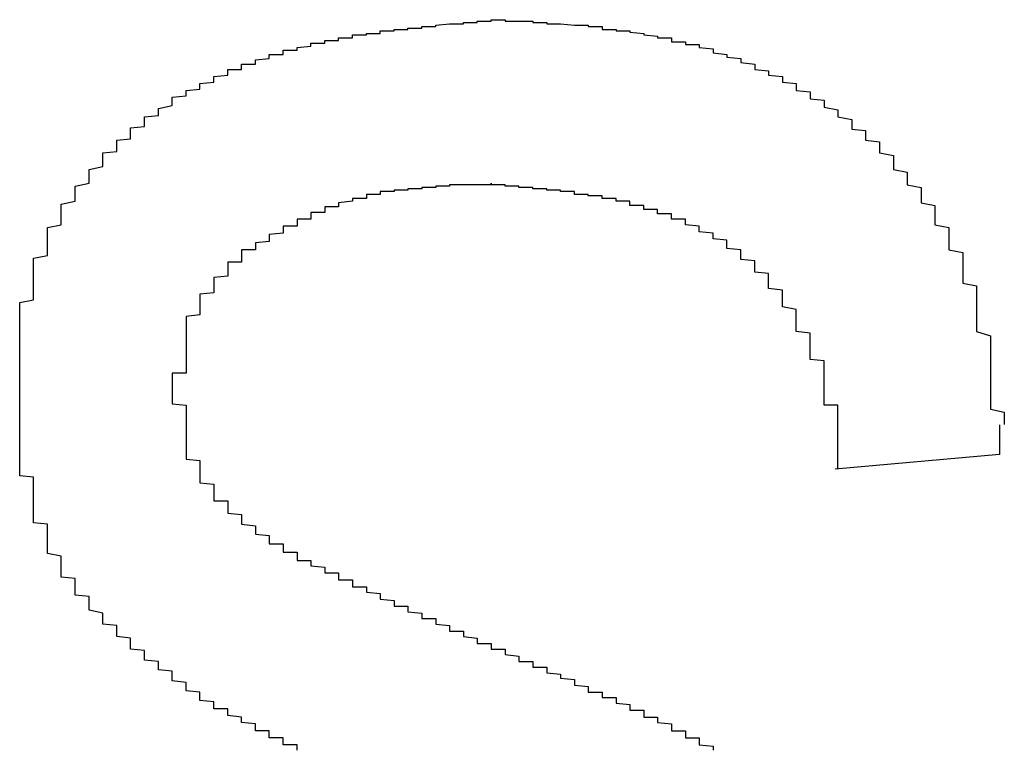
# Model space of a CAD drawing. Extents: x 1222 to 2663, y 507 to 1453.
# Drawn here: x 1896 to 1897, y 631 to 631 of the extents above; entities that cross this region are included whole.
import ezdxf

# ---------------------------------------------------------------- set-up
doc = ezdxf.new("R2010")
doc.units = 0
doc.layers.add('KÖRPER', color=7, linetype='CONTINUOUS')

msp = doc.modelspace()

# ---------------------------------------------------------------- linework, layer by layer
at = {"layer": 'KÖRPER'}
for p, q in [((1896.56659, 630.99181), (1896.56659, 630.97041)), ((1896.56659, 630.97041), (1896.44805, 630.95971))]:
    msp.add_line(p, q, dxfattribs=at)
for points in [[(1895.86, 631.012, 0), (1895.86, 631.014, 0), (1895.86, 631.017, 0), (1895.86, 631.019, 0), (1895.86, 631.021, 0), (1895.86, 631.023, 0), (1895.86, 631.026, 0), (1895.86, 631.028, 0), (1895.86, 631.03, 0), (1895.86, 631.032, 0), (1895.86, 631.034, 0), (1895.86, 631.037, 0), (1895.86, 631.039, 0), (1895.86, 631.041, 0), (1895.86, 631.043, 0), (1895.86, 631.045, 0), (1895.86, 631.048, 0), (1895.86, 631.05, 0), (1895.86, 631.052, 0), (1895.86, 631.054, 0), (1895.86, 631.056, 0), (1895.86, 631.059, 0), (1895.86, 631.061, 0), (1895.86, 631.063, 0), (1895.86, 631.065, 0), (1895.86, 631.067, 0), (1895.86, 631.069, 0), (1895.86, 631.072, 0), (1895.86, 631.074, 0), (1895.86, 631.076, 0), (1895.86, 631.078, 0), (1895.86, 631.08, 0), (1895.87, 631.082, 0), (1895.87, 631.085, 0), (1895.87, 631.087, 0), (1895.87, 631.089, 0), (1895.87, 631.091, 0), (1895.87, 631.093, 0), (1895.87, 631.095, 0), (1895.87, 631.097, 0), (1895.87, 631.099, 0), (1895.87, 631.101, 0), (1895.87, 631.104, 0), (1895.87, 631.106, 0), (1895.87, 631.108, 0), (1895.87, 631.11, 0), (1895.87, 631.112, 0), (1895.88, 631.114, 0), (1895.88, 631.116, 0), (1895.88, 631.118, 0), (1895.88, 631.12, 0), (1895.88, 631.122, 0), (1895.88, 631.124, 0), (1895.88, 631.126, 0), (1895.88, 631.128, 0), (1895.88, 631.13, 0), (1895.88, 631.132, 0), (1895.88, 631.134, 0), (1895.89, 631.136, 0), (1895.89, 631.138, 0), (1895.89, 631.14, 0), (1895.89, 631.142, 0), (1895.89, 631.143, 0), (1895.89, 631.145, 0), (1895.89, 631.147, 0), (1895.89, 631.149, 0), (1895.89, 631.151, 0), (1895.9, 631.153, 0), (1895.9, 631.155, 0), (1895.9, 631.157, 0), (1895.9, 631.158, 0), (1895.9, 631.16, 0), (1895.9, 631.162, 0), (1895.9, 631.164, 0), (1895.91, 631.166, 0), (1895.91, 631.167, 0), (1895.91, 631.169, 0), (1895.91, 631.171, 0), (1895.91, 631.173, 0), (1895.91, 631.174, 0), (1895.91, 631.176, 0), (1895.92, 631.178, 0), (1895.92, 631.179, 0), (1895.92, 631.181, 0), (1895.92, 631.183, 0), (1895.92, 631.184, 0), (1895.92, 631.186, 0), (1895.92, 631.188, 0), (1895.93, 631.189, 0), (1895.93, 631.191, 0), (1895.93, 631.192, 0), (1895.93, 631.194, 0), (1895.93, 631.195, 0), (1895.93, 631.197, 0), (1895.94, 631.198, 0), (1895.94, 631.2, 0), (1895.94, 631.201, 0), (1895.94, 631.203, 0), (1895.94, 631.204, 0), (1895.94, 631.206, 0), (1895.95, 631.207, 0), (1895.95, 631.208, 0), (1895.95, 631.21, 0), (1895.95, 631.211, 0), (1895.95, 631.213, 0), (1895.95, 631.214, 0), (1895.96, 631.215, 0), (1895.96, 631.217, 0), (1895.96, 631.218, 0), (1895.96, 631.219, 0), (1895.96, 631.22, 0), (1895.97, 631.222, 0), (1895.97, 631.223, 0), (1895.97, 631.224, 0), (1895.97, 631.225, 0), (1895.97, 631.226, 0), (1895.97, 631.228, 0), (1895.98, 631.229, 0), (1895.98, 631.23, 0), (1895.98, 631.231, 0), (1895.98, 631.232, 0), (1895.98, 631.233, 0), (1895.99, 631.234, 0), (1895.99, 631.235, 0), (1895.99, 631.236, 0), (1895.99, 631.237, 0), (1895.99, 631.238, 0), (1896, 631.239, 0), (1896, 631.24, 0), (1896, 631.241, 0), (1896, 631.242, 0), (1896, 631.243, 0), (1896.01, 631.244, 0), (1896.01, 631.245, 0), (1896.01, 631.246, 0), (1896.01, 631.247, 0), (1896.01, 631.248, 0), (1896.02, 631.248, 0), (1896.02, 631.249, 0), (1896.02, 631.25, 0), (1896.02, 631.251, 0), (1896.02, 631.252, 0), (1896.03, 631.252, 0), (1896.03, 631.253, 0), (1896.03, 631.254, 0), (1896.03, 631.255, 0), (1896.03, 631.255, 0), (1896.04, 631.256, 0), (1896.04, 631.257, 0), (1896.04, 631.257, 0), (1896.04, 631.258, 0), (1896.04, 631.259, 0), (1896.05, 631.259, 0), (1896.05, 631.26, 0), (1896.05, 631.261, 0), (1896.05, 631.261, 0), (1896.05, 631.262, 0), (1896.06, 631.262, 0), (1896.06, 631.263, 0), (1896.06, 631.263, 0), (1896.06, 631.264, 0), (1896.07, 631.265, 0), (1896.07, 631.265, 0), (1896.07, 631.266, 0), (1896.07, 631.266, 0), (1896.07, 631.267, 0), (1896.08, 631.267, 0), (1896.08, 631.268, 0), (1896.08, 631.268, 0), (1896.08, 631.268, 0), (1896.08, 631.269, 0), (1896.09, 631.269, 0), (1896.09, 631.27, 0), (1896.09, 631.27, 0), (1896.09, 631.271, 0), (1896.1, 631.271, 0), (1896.1, 631.271, 0), (1896.1, 631.272, 0), (1896.1, 631.272, 0), (1896.1, 631.273, 0), (1896.11, 631.273, 0), (1896.11, 631.273, 0), (1896.11, 631.274, 0), (1896.11, 631.274, 0), (1896.12, 631.274, 0), (1896.12, 631.275, 0), (1896.12, 631.275, 0), (1896.12, 631.275, 0), (1896.12, 631.276, 0), (1896.13, 631.276, 0), (1896.13, 631.276, 0), (1896.13, 631.276, 0), (1896.13, 631.277, 0), (1896.14, 631.277, 0), (1896.14, 631.277, 0), (1896.14, 631.278, 0), (1896.14, 631.278, 0), (1896.14, 631.278, 0), (1896.15, 631.278, 0), (1896.15, 631.279, 0), (1896.15, 631.279, 0), (1896.15, 631.279, 0), (1896.16, 631.279, 0), (1896.16, 631.28, 0), (1896.16, 631.28, 0), (1896.16, 631.28, 0), (1896.16, 631.28, 0), (1896.17, 631.281, 0), (1896.17, 631.281, 0), (1896.17, 631.281, 0), (1896.17, 631.281, 0), (1896.18, 631.281, 0), (1896.18, 631.282, 0), (1896.18, 631.282, 0), (1896.18, 631.282, 0), (1896.19, 631.282, 0), (1896.19, 631.283, 0), (1896.19, 631.283, 0), (1896.19, 631.283, 0), (1896.19, 631.283, 0), (1896.2, 631.283, 0), (1896.2, 631.284, 0), (1896.2, 631.284, 0), (1896.2, 631.284, 0)], [(1896.2, 631.284, 0), (1896.21, 631.284, 0), (1896.21, 631.284, 0), (1896.21, 631.284, 0), (1896.21, 631.283, 0), (1896.21, 631.283, 0), (1896.22, 631.283, 0), (1896.22, 631.283, 0), (1896.22, 631.283, 0), (1896.22, 631.283, 0), (1896.23, 631.283, 0), (1896.23, 631.282, 0), (1896.23, 631.282, 0), (1896.23, 631.282, 0), (1896.24, 631.282, 0), (1896.24, 631.282, 0), (1896.24, 631.282, 0), (1896.24, 631.281, 0), (1896.25, 631.281, 0), (1896.25, 631.281, 0), (1896.25, 631.281, 0), (1896.25, 631.281, 0), (1896.25, 631.281, 0), (1896.26, 631.28, 0), (1896.26, 631.28, 0), (1896.26, 631.28, 0), (1896.26, 631.28, 0), (1896.27, 631.28, 0), (1896.27, 631.279, 0), (1896.27, 631.279, 0), (1896.27, 631.279, 0), (1896.28, 631.279, 0), (1896.28, 631.278, 0), (1896.28, 631.278, 0), (1896.28, 631.278, 0), (1896.28, 631.277, 0), (1896.29, 631.277, 0), (1896.29, 631.277, 0), (1896.29, 631.277, 0), (1896.29, 631.276, 0), (1896.3, 631.276, 0), (1896.3, 631.276, 0), (1896.3, 631.275, 0), (1896.3, 631.275, 0), (1896.31, 631.274, 0), (1896.31, 631.274, 0), (1896.31, 631.274, 0), (1896.31, 631.273, 0), (1896.31, 631.273, 0), (1896.32, 631.272, 0), (1896.32, 631.272, 0), (1896.32, 631.272, 0), (1896.32, 631.271, 0), (1896.33, 631.271, 0), (1896.33, 631.27, 0), (1896.33, 631.27, 0), (1896.33, 631.269, 0), (1896.33, 631.268, 0), (1896.34, 631.268, 0), (1896.34, 631.267, 0), (1896.34, 631.267, 0), (1896.34, 631.266, 0), (1896.35, 631.266, 0), (1896.35, 631.265, 0), (1896.35, 631.264, 0), (1896.35, 631.264, 0), (1896.36, 631.263, 0), (1896.36, 631.262, 0), (1896.36, 631.262, 0), (1896.36, 631.261, 0), (1896.36, 631.26, 0), (1896.37, 631.259, 0), (1896.37, 631.259, 0), (1896.37, 631.258, 0), (1896.37, 631.257, 0), (1896.38, 631.256, 0), (1896.38, 631.255, 0), (1896.38, 631.255, 0), (1896.38, 631.254, 0), (1896.38, 631.253, 0), (1896.39, 631.252, 0), (1896.39, 631.251, 0), (1896.39, 631.25, 0), (1896.39, 631.249, 0), (1896.39, 631.248, 0), (1896.4, 631.247, 0), (1896.4, 631.246, 0), (1896.4, 631.245, 0), (1896.4, 631.244, 0), (1896.41, 631.243, 0), (1896.41, 631.242, 0), (1896.41, 631.241, 0), (1896.41, 631.24, 0), (1896.41, 631.239, 0), (1896.42, 631.238, 0), (1896.42, 631.237, 0), (1896.42, 631.236, 0), (1896.42, 631.234, 0), (1896.42, 631.233, 0), (1896.43, 631.232, 0), (1896.43, 631.231, 0), (1896.43, 631.23, 0), (1896.43, 631.228, 0), (1896.43, 631.227, 0), (1896.44, 631.226, 0), (1896.44, 631.225, 0), (1896.44, 631.223, 0), (1896.44, 631.222, 0), (1896.44, 631.221, 0), (1896.45, 631.219, 0), (1896.45, 631.218, 0), (1896.45, 631.217, 0), (1896.45, 631.215, 0), (1896.45, 631.214, 0), (1896.46, 631.212, 0), (1896.46, 631.211, 0), (1896.46, 631.21, 0), (1896.46, 631.208, 0), (1896.46, 631.207, 0), (1896.46, 631.205, 0), (1896.47, 631.204, 0), (1896.47, 631.202, 0), (1896.47, 631.201, 0), (1896.47, 631.199, 0), (1896.47, 631.197, 0), (1896.48, 631.196, 0), (1896.48, 631.194, 0), (1896.48, 631.193, 0), (1896.48, 631.191, 0), (1896.48, 631.189, 0), (1896.48, 631.188, 0), (1896.49, 631.186, 0), (1896.49, 631.184, 0), (1896.49, 631.183, 0), (1896.49, 631.181, 0), (1896.49, 631.179, 0), (1896.49, 631.178, 0), (1896.49, 631.176, 0), (1896.5, 631.174, 0), (1896.5, 631.172, 0), (1896.5, 631.17, 0), (1896.5, 631.169, 0), (1896.5, 631.167, 0), (1896.5, 631.165, 0), (1896.51, 631.163, 0), (1896.51, 631.161, 0), (1896.51, 631.159, 0), (1896.51, 631.158, 0), (1896.51, 631.156, 0), (1896.51, 631.154, 0), (1896.51, 631.152, 0), (1896.52, 631.15, 0), (1896.52, 631.148, 0), (1896.52, 631.146, 0), (1896.52, 631.144, 0), (1896.52, 631.142, 0), (1896.52, 631.14, 0), (1896.52, 631.138, 0), (1896.52, 631.136, 0), (1896.53, 631.134, 0), (1896.53, 631.132, 0), (1896.53, 631.13, 0), (1896.53, 631.128, 0), (1896.53, 631.126, 0), (1896.53, 631.124, 0), (1896.53, 631.122, 0), (1896.53, 631.12, 0), (1896.53, 631.118, 0), (1896.54, 631.116, 0), (1896.54, 631.113, 0), (1896.54, 631.111, 0), (1896.54, 631.109, 0), (1896.54, 631.107, 0), (1896.54, 631.105, 0), (1896.54, 631.103, 0), (1896.54, 631.101, 0), (1896.54, 631.099, 0), (1896.54, 631.096, 0), (1896.54, 631.094, 0), (1896.55, 631.092, 0), (1896.55, 631.09, 0), (1896.55, 631.088, 0), (1896.55, 631.085, 0), (1896.55, 631.083, 0), (1896.55, 631.081, 0), (1896.55, 631.079, 0), (1896.55, 631.077, 0), (1896.55, 631.074, 0), (1896.55, 631.072, 0), (1896.55, 631.07, 0), (1896.55, 631.068, 0), (1896.55, 631.065, 0), (1896.55, 631.063, 0), (1896.55, 631.061, 0), (1896.55, 631.059, 0), (1896.56, 631.056, 0), (1896.56, 631.054, 0), (1896.56, 631.052, 0), (1896.56, 631.05, 0), (1896.56, 631.047, 0), (1896.56, 631.045, 0), (1896.56, 631.043, 0), (1896.56, 631.04, 0), (1896.56, 631.038, 0), (1896.56, 631.036, 0), (1896.56, 631.034, 0), (1896.56, 631.031, 0), (1896.56, 631.029, 0), (1896.56, 631.027, 0), (1896.56, 631.024, 0), (1896.56, 631.022, 0), (1896.56, 631.02, 0), (1896.56, 631.017, 0), (1896.56, 631.015, 0), (1896.56, 631.013, 0), (1896.56, 631.01, 0), (1896.56, 631.008, 0), (1896.56, 631.006, 0), (1896.56, 631.003, 0), (1896.57, 631.001, 0), (1896.57, 630.999, 0), (1896.57, 630.996, 0), (1896.57, 630.994, 0), (1896.57, 630.992, 0)], [(1896.2, 631.166, 0), (1896.2, 631.165, 0), (1896.2, 631.165, 0), (1896.19, 631.165, 0), (1896.19, 631.165, 0), (1896.19, 631.165, 0), (1896.19, 631.165, 0), (1896.19, 631.165, 0), (1896.19, 631.165, 0), (1896.19, 631.165, 0), (1896.19, 631.165, 0), (1896.19, 631.165, 0), (1896.18, 631.165, 0), (1896.18, 631.165, 0), (1896.18, 631.165, 0), (1896.18, 631.165, 0), (1896.18, 631.165, 0), (1896.18, 631.165, 0), (1896.18, 631.165, 0), (1896.18, 631.165, 0), (1896.17, 631.165, 0), (1896.17, 631.164, 0), (1896.17, 631.164, 0), (1896.17, 631.164, 0), (1896.17, 631.164, 0), (1896.17, 631.164, 0), (1896.17, 631.164, 0), (1896.17, 631.164, 0), (1896.17, 631.164, 0), (1896.16, 631.164, 0), (1896.16, 631.164, 0), (1896.16, 631.164, 0), (1896.16, 631.164, 0), (1896.16, 631.164, 0), (1896.16, 631.164, 0), (1896.16, 631.163, 0), (1896.16, 631.163, 0), (1896.15, 631.163, 0), (1896.15, 631.163, 0), (1896.15, 631.163, 0), (1896.15, 631.163, 0), (1896.15, 631.163, 0), (1896.15, 631.163, 0), (1896.15, 631.163, 0), (1896.15, 631.163, 0), (1896.15, 631.162, 0), (1896.14, 631.162, 0), (1896.14, 631.162, 0), (1896.14, 631.162, 0), (1896.14, 631.162, 0), (1896.14, 631.162, 0), (1896.14, 631.162, 0), (1896.14, 631.161, 0), (1896.14, 631.161, 0), (1896.13, 631.161, 0), (1896.13, 631.161, 0), (1896.13, 631.161, 0), (1896.13, 631.161, 0), (1896.13, 631.16, 0), (1896.13, 631.16, 0), (1896.13, 631.16, 0), (1896.13, 631.16, 0), (1896.13, 631.16, 0), (1896.12, 631.16, 0), (1896.12, 631.159, 0), (1896.12, 631.159, 0), (1896.12, 631.159, 0), (1896.12, 631.159, 0), (1896.12, 631.159, 0), (1896.12, 631.158, 0), (1896.12, 631.158, 0), (1896.12, 631.158, 0), (1896.11, 631.158, 0), (1896.11, 631.157, 0), (1896.11, 631.157, 0), (1896.11, 631.157, 0), (1896.11, 631.157, 0), (1896.11, 631.156, 0), (1896.11, 631.156, 0), (1896.11, 631.156, 0), (1896.11, 631.155, 0), (1896.1, 631.155, 0), (1896.1, 631.155, 0), (1896.1, 631.155, 0), (1896.1, 631.154, 0), (1896.1, 631.154, 0), (1896.1, 631.154, 0), (1896.1, 631.153, 0), (1896.1, 631.153, 0), (1896.1, 631.153, 0), (1896.09, 631.152, 0), (1896.09, 631.152, 0), (1896.09, 631.151, 0), (1896.09, 631.151, 0), (1896.09, 631.151, 0), (1896.09, 631.15, 0), (1896.09, 631.15, 0), (1896.09, 631.149, 0), (1896.09, 631.149, 0), (1896.08, 631.149, 0), (1896.08, 631.148, 0), (1896.08, 631.148, 0), (1896.08, 631.147, 0), (1896.08, 631.147, 0), (1896.08, 631.146, 0), (1896.08, 631.146, 0), (1896.08, 631.146, 0), (1896.08, 631.145, 0), (1896.07, 631.145, 0), (1896.07, 631.144, 0), (1896.07, 631.144, 0), (1896.07, 631.143, 0), (1896.07, 631.143, 0), (1896.07, 631.142, 0), (1896.07, 631.142, 0), (1896.07, 631.141, 0), (1896.07, 631.141, 0), (1896.07, 631.14, 0), (1896.06, 631.14, 0), (1896.06, 631.139, 0), (1896.06, 631.139, 0), (1896.06, 631.138, 0), (1896.06, 631.138, 0), (1896.06, 631.137, 0), (1896.06, 631.137, 0), (1896.06, 631.136, 0), (1896.06, 631.135, 0), (1896.05, 631.135, 0), (1896.05, 631.134, 0), (1896.05, 631.134, 0), (1896.05, 631.133, 0), (1896.05, 631.133, 0), (1896.05, 631.132, 0), (1896.05, 631.132, 0), (1896.05, 631.131, 0), (1896.05, 631.13, 0), (1896.05, 631.13, 0), (1896.04, 631.129, 0), (1896.04, 631.129, 0), (1896.04, 631.128, 0), (1896.04, 631.128, 0), (1896.04, 631.127, 0), (1896.04, 631.126, 0), (1896.04, 631.126, 0), (1896.04, 631.125, 0), (1896.04, 631.125, 0), (1896.04, 631.124, 0), (1896.03, 631.123, 0), (1896.03, 631.123, 0), (1896.03, 631.122, 0), (1896.03, 631.122, 0), (1896.03, 631.121, 0), (1896.03, 631.121, 0), (1896.03, 631.12, 0), (1896.03, 631.119, 0), (1896.03, 631.119, 0), (1896.03, 631.118, 0), (1896.02, 631.118, 0), (1896.02, 631.117, 0), (1896.02, 631.116, 0)], [(1896.44, 631.028, 0), (1896.44, 631.029, 0), (1896.44, 631.031, 0), (1896.44, 631.032, 0), (1896.44, 631.034, 0), (1896.44, 631.035, 0), (1896.44, 631.036, 0), (1896.44, 631.038, 0), (1896.43, 631.039, 0), (1896.43, 631.041, 0), (1896.43, 631.042, 0), (1896.43, 631.044, 0), (1896.43, 631.045, 0), (1896.43, 631.046, 0), (1896.43, 631.048, 0), (1896.43, 631.049, 0), (1896.43, 631.051, 0), (1896.43, 631.052, 0), (1896.43, 631.053, 0), (1896.43, 631.055, 0), (1896.43, 631.056, 0), (1896.43, 631.058, 0), (1896.42, 631.059, 0), (1896.42, 631.06, 0), (1896.42, 631.062, 0), (1896.42, 631.063, 0), (1896.42, 631.065, 0), (1896.42, 631.066, 0), (1896.42, 631.067, 0), (1896.42, 631.069, 0), (1896.42, 631.07, 0), (1896.42, 631.071, 0), (1896.42, 631.073, 0), (1896.42, 631.074, 0), (1896.42, 631.075, 0), (1896.41, 631.077, 0), (1896.41, 631.078, 0), (1896.41, 631.079, 0), (1896.41, 631.08, 0), (1896.41, 631.082, 0), (1896.41, 631.083, 0), (1896.41, 631.084, 0), (1896.41, 631.085, 0), (1896.41, 631.087, 0), (1896.41, 631.088, 0), (1896.41, 631.089, 0), (1896.4, 631.09, 0), (1896.4, 631.092, 0), (1896.4, 631.093, 0), (1896.4, 631.094, 0), (1896.4, 631.095, 0), (1896.4, 631.096, 0), (1896.4, 631.097, 0), (1896.4, 631.099, 0), (1896.4, 631.1, 0), (1896.4, 631.101, 0), (1896.39, 631.102, 0), (1896.39, 631.103, 0), (1896.39, 631.104, 0), (1896.39, 631.105, 0), (1896.39, 631.106, 0), (1896.39, 631.107, 0), (1896.39, 631.108, 0), (1896.39, 631.109, 0), (1896.39, 631.11, 0), (1896.38, 631.111, 0), (1896.38, 631.112, 0), (1896.38, 631.113, 0), (1896.38, 631.114, 0), (1896.38, 631.115, 0), (1896.38, 631.116, 0), (1896.38, 631.117, 0), (1896.38, 631.118, 0), (1896.37, 631.119, 0), (1896.37, 631.12, 0), (1896.37, 631.121, 0), (1896.37, 631.121, 0), (1896.37, 631.122, 0), (1896.37, 631.123, 0), (1896.37, 631.124, 0), (1896.37, 631.125, 0), (1896.36, 631.126, 0), (1896.36, 631.126, 0), (1896.36, 631.127, 0), (1896.36, 631.128, 0), (1896.36, 631.129, 0), (1896.36, 631.13, 0), (1896.36, 631.13, 0), (1896.35, 631.131, 0), (1896.35, 631.132, 0), (1896.35, 631.132, 0), (1896.35, 631.133, 0), (1896.35, 631.134, 0), (1896.35, 631.135, 0), (1896.35, 631.135, 0), (1896.34, 631.136, 0), (1896.34, 631.137, 0), (1896.34, 631.137, 0), (1896.34, 631.138, 0), (1896.34, 631.138, 0), (1896.34, 631.139, 0), (1896.34, 631.14, 0), (1896.33, 631.14, 0), (1896.33, 631.141, 0), (1896.33, 631.141, 0), (1896.33, 631.142, 0), (1896.33, 631.143, 0), (1896.33, 631.143, 0), (1896.33, 631.144, 0), (1896.32, 631.144, 0), (1896.32, 631.145, 0), (1896.32, 631.145, 0), (1896.32, 631.146, 0), (1896.32, 631.146, 0), (1896.32, 631.147, 0), (1896.31, 631.147, 0), (1896.31, 631.148, 0), (1896.31, 631.148, 0), (1896.31, 631.149, 0), (1896.31, 631.149, 0), (1896.31, 631.149, 0), (1896.31, 631.15, 0), (1896.3, 631.15, 0), (1896.3, 631.151, 0), (1896.3, 631.151, 0), (1896.3, 631.151, 0), (1896.3, 631.152, 0), (1896.3, 631.152, 0), (1896.3, 631.153, 0), (1896.29, 631.153, 0), (1896.29, 631.153, 0), (1896.29, 631.154, 0), (1896.29, 631.154, 0), (1896.29, 631.154, 0), (1896.29, 631.155, 0), (1896.28, 631.155, 0), (1896.28, 631.155, 0), (1896.28, 631.156, 0), (1896.28, 631.156, 0), (1896.28, 631.156, 0), (1896.28, 631.156, 0), (1896.28, 631.157, 0), (1896.27, 631.157, 0), (1896.27, 631.157, 0), (1896.27, 631.157, 0), (1896.27, 631.158, 0), (1896.27, 631.158, 0), (1896.27, 631.158, 0), (1896.26, 631.158, 0), (1896.26, 631.159, 0), (1896.26, 631.159, 0), (1896.26, 631.159, 0), (1896.26, 631.159, 0), (1896.26, 631.16, 0), (1896.26, 631.16, 0), (1896.25, 631.16, 0), (1896.25, 631.16, 0), (1896.25, 631.16, 0), (1896.25, 631.161, 0), (1896.25, 631.161, 0), (1896.25, 631.161, 0), (1896.24, 631.161, 0), (1896.24, 631.161, 0), (1896.24, 631.161, 0), (1896.24, 631.162, 0), (1896.24, 631.162, 0), (1896.24, 631.162, 0), (1896.24, 631.162, 0), (1896.23, 631.162, 0), (1896.23, 631.162, 0), (1896.23, 631.163, 0), (1896.23, 631.163, 0), (1896.23, 631.163, 0), (1896.23, 631.163, 0), (1896.22, 631.163, 0), (1896.22, 631.163, 0), (1896.22, 631.164, 0), (1896.22, 631.164, 0), (1896.22, 631.164, 0), (1896.22, 631.164, 0), (1896.22, 631.164, 0), (1896.21, 631.164, 0), (1896.21, 631.164, 0), (1896.21, 631.164, 0), (1896.21, 631.165, 0), (1896.21, 631.165, 0), (1896.21, 631.165, 0), (1896.2, 631.165, 0), (1896.2, 631.165, 0), (1896.2, 631.165, 0), (1896.2, 631.165, 0), (1896.2, 631.166, 0)], [(1896.02, 631.116, 0), (1896.02, 631.116, 0), (1896.02, 631.115, 0), (1896.02, 631.115, 0), (1896.02, 631.114, 0), (1896.02, 631.114, 0), (1896.02, 631.113, 0), (1896.02, 631.113, 0), (1896.02, 631.112, 0), (1896.02, 631.112, 0), (1896.02, 631.111, 0), (1896.02, 631.111, 0), (1896.02, 631.11, 0), (1896.02, 631.109, 0), (1896.01, 631.109, 0), (1896.01, 631.108, 0), (1896.01, 631.108, 0), (1896.01, 631.107, 0), (1896.01, 631.107, 0), (1896.01, 631.106, 0), (1896.01, 631.106, 0), (1896.01, 631.105, 0), (1896.01, 631.105, 0), (1896.01, 631.104, 0), (1896.01, 631.104, 0), (1896.01, 631.103, 0), (1896.01, 631.103, 0), (1896.01, 631.102, 0), (1896.01, 631.101, 0), (1896.01, 631.101, 0), (1896.01, 631.1, 0), (1896.01, 631.1, 0), (1896.01, 631.099, 0), (1896.01, 631.099, 0), (1896, 631.098, 0), (1896, 631.098, 0), (1896, 631.097, 0), (1896, 631.097, 0), (1896, 631.096, 0), (1896, 631.096, 0), (1896, 631.095, 0), (1896, 631.094, 0), (1896, 631.094, 0), (1896, 631.093, 0), (1896, 631.093, 0), (1896, 631.092, 0), (1896, 631.092, 0), (1896, 631.091, 0), (1896, 631.091, 0), (1896, 631.09, 0), (1896, 631.089, 0), (1896, 631.089, 0), (1896, 631.088, 0), (1896, 631.088, 0), (1896, 631.087, 0), (1896, 631.087, 0), (1895.99, 631.086, 0), (1895.99, 631.085, 0), (1895.99, 631.085, 0), (1895.99, 631.084, 0), (1895.99, 631.084, 0), (1895.99, 631.083, 0), (1895.99, 631.083, 0), (1895.99, 631.082, 0), (1895.99, 631.081, 0), (1895.99, 631.081, 0), (1895.99, 631.08, 0), (1895.99, 631.08, 0), (1895.99, 631.079, 0), (1895.99, 631.078, 0), (1895.99, 631.078, 0), (1895.99, 631.077, 0), (1895.99, 631.077, 0), (1895.99, 631.076, 0), (1895.99, 631.075, 0), (1895.99, 631.075, 0), (1895.99, 631.074, 0), (1895.99, 631.074, 0), (1895.99, 631.073, 0), (1895.99, 631.072, 0), (1895.99, 631.072, 0), (1895.99, 631.071, 0), (1895.99, 631.071, 0), (1895.98, 631.07, 0), (1895.98, 631.069, 0), (1895.98, 631.069, 0), (1895.98, 631.068, 0), (1895.98, 631.067, 0), (1895.98, 631.067, 0), (1895.98, 631.066, 0), (1895.98, 631.065, 0), (1895.98, 631.065, 0), (1895.98, 631.064, 0), (1895.98, 631.064, 0), (1895.98, 631.063, 0), (1895.98, 631.062, 0), (1895.98, 631.062, 0), (1895.98, 631.061, 0), (1895.98, 631.06, 0), (1895.98, 631.06, 0), (1895.98, 631.059, 0), (1895.98, 631.058, 0), (1895.98, 631.058, 0), (1895.98, 631.057, 0), (1895.98, 631.056, 0), (1895.98, 631.056, 0), (1895.98, 631.055, 0), (1895.98, 631.054, 0), (1895.98, 631.053, 0), (1895.98, 631.053, 0), (1895.98, 631.052, 0), (1895.98, 631.051, 0), (1895.98, 631.051, 0), (1895.98, 631.05, 0), (1895.98, 631.049, 0), (1895.98, 631.049, 0), (1895.98, 631.048, 0), (1895.98, 631.047, 0), (1895.98, 631.047, 0), (1895.98, 631.046, 0), (1895.98, 631.045, 0), (1895.98, 631.044, 0), (1895.98, 631.044, 0), (1895.98, 631.043, 0), (1895.98, 631.042, 0), (1895.98, 631.042, 0), (1895.98, 631.041, 0), (1895.98, 631.04, 0), (1895.98, 631.039, 0), (1895.98, 631.039, 0), (1895.98, 631.038, 0), (1895.98, 631.037, 0), (1895.98, 631.037, 0), (1895.98, 631.036, 0), (1895.98, 631.035, 0), (1895.98, 631.034, 0), (1895.98, 631.034, 0), (1895.98, 631.033, 0), (1895.98, 631.032, 0), (1895.98, 631.032, 0), (1895.98, 631.031, 0), (1895.98, 631.03, 0), (1895.98, 631.029, 0), (1895.97, 631.029, 0), (1895.97, 631.028, 0), (1895.97, 631.027, 0), (1895.97, 631.026, 0), (1895.97, 631.026, 0), (1895.97, 631.025, 0), (1895.97, 631.024, 0), (1895.97, 631.024, 0), (1895.97, 631.023, 0), (1895.97, 631.022, 0), (1895.97, 631.021, 0), (1895.97, 631.021, 0), (1895.97, 631.02, 0), (1895.97, 631.019, 0), (1895.97, 631.018, 0), (1895.97, 631.018, 0), (1895.97, 631.017, 0)], [(1896.45, 630.96, 0), (1896.45, 630.96, 0), (1896.45, 630.961, 0), (1896.45, 630.961, 0), (1896.45, 630.961, 0), (1896.45, 630.962, 0), (1896.45, 630.962, 0), (1896.45, 630.963, 0), (1896.45, 630.963, 0), (1896.45, 630.964, 0), (1896.45, 630.964, 0), (1896.45, 630.964, 0), (1896.45, 630.965, 0), (1896.45, 630.965, 0), (1896.45, 630.966, 0), (1896.45, 630.966, 0), (1896.45, 630.967, 0), (1896.45, 630.967, 0), (1896.45, 630.968, 0), (1896.45, 630.968, 0), (1896.45, 630.968, 0), (1896.45, 630.969, 0), (1896.45, 630.969, 0), (1896.45, 630.97, 0), (1896.45, 630.97, 0), (1896.45, 630.971, 0), (1896.45, 630.971, 0), (1896.45, 630.971, 0), (1896.45, 630.972, 0), (1896.45, 630.972, 0), (1896.45, 630.973, 0), (1896.45, 630.973, 0), (1896.45, 630.974, 0), (1896.45, 630.974, 0), (1896.45, 630.974, 0), (1896.45, 630.975, 0), (1896.45, 630.975, 0), (1896.45, 630.976, 0), (1896.45, 630.976, 0), (1896.45, 630.977, 0), (1896.45, 630.977, 0), (1896.45, 630.977, 0), (1896.45, 630.978, 0), (1896.45, 630.978, 0), (1896.45, 630.979, 0), (1896.45, 630.979, 0), (1896.45, 630.98, 0), (1896.45, 630.98, 0), (1896.45, 630.981, 0), (1896.45, 630.981, 0), (1896.45, 630.981, 0), (1896.45, 630.982, 0), (1896.45, 630.982, 0), (1896.45, 630.983, 0), (1896.45, 630.983, 0), (1896.45, 630.984, 0), (1896.45, 630.984, 0), (1896.45, 630.984, 0), (1896.45, 630.985, 0), (1896.45, 630.985, 0), (1896.45, 630.986, 0), (1896.45, 630.986, 0), (1896.45, 630.987, 0), (1896.45, 630.987, 0), (1896.45, 630.987, 0), (1896.45, 630.988, 0), (1896.45, 630.988, 0), (1896.45, 630.989, 0), (1896.45, 630.989, 0), (1896.45, 630.99, 0), (1896.45, 630.99, 0), (1896.45, 630.99, 0), (1896.45, 630.991, 0), (1896.45, 630.991, 0), (1896.45, 630.992, 0), (1896.45, 630.992, 0), (1896.45, 630.993, 0), (1896.45, 630.993, 0), (1896.45, 630.993, 0), (1896.45, 630.994, 0), (1896.45, 630.994, 0), (1896.45, 630.995, 0), (1896.45, 630.995, 0), (1896.45, 630.996, 0), (1896.45, 630.996, 0), (1896.45, 630.996, 0), (1896.45, 630.997, 0), (1896.45, 630.997, 0), (1896.45, 630.998, 0), (1896.45, 630.998, 0), (1896.45, 630.999, 0), (1896.45, 630.999, 0), (1896.45, 630.999, 0), (1896.45, 631, 0), (1896.45, 631, 0), (1896.45, 631.001, 0), (1896.45, 631.001, 0), (1896.45, 631.002, 0), (1896.45, 631.002, 0), (1896.45, 631.002, 0), (1896.45, 631.003, 0), (1896.45, 631.003, 0), (1896.45, 631.004, 0), (1896.45, 631.004, 0), (1896.45, 631.005, 0), (1896.45, 631.005, 0), (1896.45, 631.005, 0), (1896.45, 631.006, 0), (1896.44, 631.006, 0), (1896.44, 631.007, 0), (1896.44, 631.007, 0), (1896.44, 631.008, 0), (1896.44, 631.008, 0), (1896.44, 631.008, 0), (1896.44, 631.009, 0), (1896.44, 631.009, 0), (1896.44, 631.01, 0), (1896.44, 631.01, 0), (1896.44, 631.01, 0), (1896.44, 631.011, 0), (1896.44, 631.011, 0), (1896.44, 631.012, 0), (1896.44, 631.012, 0), (1896.44, 631.013, 0), (1896.44, 631.013, 0), (1896.44, 631.013, 0), (1896.44, 631.014, 0), (1896.44, 631.014, 0), (1896.44, 631.015, 0), (1896.44, 631.015, 0), (1896.44, 631.016, 0), (1896.44, 631.016, 0), (1896.44, 631.016, 0), (1896.44, 631.017, 0), (1896.44, 631.017, 0), (1896.44, 631.018, 0), (1896.44, 631.018, 0), (1896.44, 631.019, 0), (1896.44, 631.019, 0), (1896.44, 631.019, 0), (1896.44, 631.02, 0), (1896.44, 631.02, 0), (1896.44, 631.021, 0), (1896.44, 631.021, 0), (1896.44, 631.021, 0), (1896.44, 631.022, 0), (1896.44, 631.022, 0), (1896.44, 631.023, 0), (1896.44, 631.023, 0), (1896.44, 631.024, 0), (1896.44, 631.024, 0), (1896.44, 631.024, 0), (1896.44, 631.025, 0), (1896.44, 631.025, 0), (1896.44, 631.026, 0), (1896.44, 631.026, 0), (1896.44, 631.027, 0), (1896.44, 631.027, 0), (1896.44, 631.027, 0), (1896.44, 631.028, 0)], [(1895.97, 631.017, 0), (1895.97, 631.016, 0), (1895.97, 631.015, 0), (1895.97, 631.014, 0), (1895.97, 631.014, 0), (1895.97, 631.013, 0), (1895.97, 631.012, 0), (1895.97, 631.011, 0), (1895.97, 631.01, 0), (1895.97, 631.009, 0), (1895.97, 631.008, 0), (1895.97, 631.008, 0), (1895.97, 631.007, 0), (1895.98, 631.006, 0), (1895.98, 631.005, 0), (1895.98, 631.004, 0), (1895.98, 631.003, 0), (1895.98, 631.002, 0), (1895.98, 631.002, 0), (1895.98, 631.001, 0), (1895.98, 631, 0), (1895.98, 630.999, 0), (1895.98, 630.998, 0), (1895.98, 630.997, 0), (1895.98, 630.997, 0), (1895.98, 630.996, 0), (1895.98, 630.995, 0), (1895.98, 630.994, 0), (1895.98, 630.993, 0), (1895.98, 630.992, 0), (1895.98, 630.992, 0), (1895.98, 630.991, 0), (1895.98, 630.99, 0), (1895.98, 630.989, 0), (1895.98, 630.988, 0), (1895.98, 630.987, 0), (1895.98, 630.987, 0), (1895.98, 630.986, 0), (1895.98, 630.985, 0), (1895.98, 630.984, 0), (1895.98, 630.983, 0), (1895.98, 630.982, 0), (1895.98, 630.982, 0), (1895.98, 630.981, 0), (1895.98, 630.98, 0), (1895.98, 630.979, 0), (1895.98, 630.978, 0), (1895.98, 630.978, 0), (1895.98, 630.977, 0), (1895.98, 630.976, 0), (1895.98, 630.975, 0), (1895.98, 630.974, 0), (1895.98, 630.974, 0), (1895.98, 630.973, 0), (1895.98, 630.972, 0), (1895.98, 630.971, 0), (1895.98, 630.971, 0), (1895.98, 630.97, 0), (1895.98, 630.969, 0), (1895.98, 630.968, 0), (1895.98, 630.967, 0), (1895.98, 630.967, 0), (1895.99, 630.966, 0), (1895.99, 630.965, 0), (1895.99, 630.964, 0), (1895.99, 630.964, 0), (1895.99, 630.963, 0), (1895.99, 630.962, 0), (1895.99, 630.961, 0), (1895.99, 630.961, 0), (1895.99, 630.96, 0), (1895.99, 630.959, 0), (1895.99, 630.958, 0), (1895.99, 630.958, 0), (1895.99, 630.957, 0), (1895.99, 630.956, 0), (1895.99, 630.955, 0), (1895.99, 630.955, 0), (1895.99, 630.954, 0), (1895.99, 630.953, 0), (1895.99, 630.953, 0), (1895.99, 630.952, 0), (1895.99, 630.951, 0), (1895.99, 630.951, 0), (1895.99, 630.95, 0), (1896, 630.949, 0), (1896, 630.948, 0), (1896, 630.948, 0), (1896, 630.947, 0), (1896, 630.946, 0), (1896, 630.946, 0), (1896, 630.945, 0), (1896, 630.944, 0), (1896, 630.944, 0), (1896, 630.943, 0), (1896, 630.942, 0), (1896, 630.942, 0), (1896, 630.941, 0), (1896, 630.94, 0), (1896, 630.94, 0), (1896, 630.939, 0), (1896, 630.939, 0), (1896, 630.938, 0), (1896, 630.937, 0), (1896.01, 630.937, 0), (1896.01, 630.936, 0), (1896.01, 630.935, 0), (1896.01, 630.935, 0), (1896.01, 630.934, 0), (1896.01, 630.934, 0), (1896.01, 630.933, 0), (1896.01, 630.932, 0), (1896.01, 630.932, 0), (1896.01, 630.931, 0), (1896.01, 630.931, 0), (1896.01, 630.93, 0), (1896.01, 630.93, 0), (1896.01, 630.929, 0), (1896.01, 630.928, 0), (1896.01, 630.928, 0), (1896.02, 630.927, 0), (1896.02, 630.927, 0), (1896.02, 630.926, 0), (1896.02, 630.926, 0), (1896.02, 630.925, 0), (1896.02, 630.925, 0), (1896.02, 630.924, 0), (1896.02, 630.924, 0), (1896.02, 630.923, 0), (1896.02, 630.923, 0), (1896.02, 630.922, 0), (1896.02, 630.921, 0), (1896.02, 630.921, 0), (1896.02, 630.92, 0), (1896.02, 630.92, 0), (1896.03, 630.919, 0), (1896.03, 630.919, 0), (1896.03, 630.918, 0), (1896.03, 630.918, 0), (1896.03, 630.917, 0), (1896.03, 630.917, 0), (1896.03, 630.916, 0), (1896.03, 630.916, 0), (1896.03, 630.915, 0), (1896.03, 630.915, 0), (1896.03, 630.914, 0), (1896.03, 630.914, 0), (1896.03, 630.914, 0), (1896.03, 630.913, 0), (1896.03, 630.913, 0), (1896.04, 630.912, 0), (1896.04, 630.912, 0), (1896.04, 630.911, 0), (1896.04, 630.911, 0), (1896.04, 630.91, 0), (1896.04, 630.91, 0), (1896.04, 630.909, 0), (1896.04, 630.909, 0), (1896.04, 630.908, 0), (1896.04, 630.908, 0), (1896.04, 630.908, 0), (1896.04, 630.907, 0), (1896.04, 630.907, 0), (1896.04, 630.906, 0), (1896.05, 630.906, 0), (1896.05, 630.905, 0), (1896.05, 630.905, 0), (1896.05, 630.904, 0), (1896.05, 630.904, 0), (1896.05, 630.904, 0), (1896.05, 630.903, 0), (1896.05, 630.903, 0), (1896.05, 630.902, 0), (1896.05, 630.902, 0), (1896.05, 630.901, 0), (1896.05, 630.901, 0), (1896.05, 630.9, 0), (1896.06, 630.9, 0), (1896.06, 630.9, 0), (1896.06, 630.899, 0), (1896.06, 630.899, 0), (1896.06, 630.898, 0), (1896.06, 630.898, 0), (1896.06, 630.897, 0), (1896.06, 630.897, 0), (1896.06, 630.897, 0), (1896.06, 630.896, 0), (1896.06, 630.896, 0), (1896.06, 630.895, 0), (1896.06, 630.895, 0), (1896.06, 630.894, 0), (1896.07, 630.894, 0)], [(1895.99, 630.793, 0), (1895.99, 630.794, 0), (1895.99, 630.795, 0), (1895.99, 630.796, 0), (1895.99, 630.797, 0), (1895.99, 630.798, 0), (1895.99, 630.799, 0), (1895.98, 630.8, 0), (1895.98, 630.801, 0), (1895.98, 630.802, 0), (1895.98, 630.803, 0), (1895.98, 630.804, 0), (1895.98, 630.805, 0), (1895.98, 630.806, 0), (1895.97, 630.807, 0), (1895.97, 630.808, 0), (1895.97, 630.809, 0), (1895.97, 630.81, 0), (1895.97, 630.812, 0), (1895.97, 630.813, 0), (1895.97, 630.814, 0), (1895.96, 630.815, 0), (1895.96, 630.816, 0), (1895.96, 630.817, 0), (1895.96, 630.818, 0), (1895.96, 630.819, 0), (1895.96, 630.82, 0), (1895.96, 630.821, 0), (1895.95, 630.822, 0), (1895.95, 630.823, 0), (1895.95, 630.824, 0), (1895.95, 630.826, 0), (1895.95, 630.827, 0), (1895.95, 630.828, 0), (1895.95, 630.829, 0), (1895.94, 630.83, 0), (1895.94, 630.831, 0), (1895.94, 630.832, 0), (1895.94, 630.833, 0), (1895.94, 630.834, 0), (1895.94, 630.836, 0), (1895.94, 630.837, 0), (1895.94, 630.838, 0), (1895.93, 630.839, 0), (1895.93, 630.84, 0), (1895.93, 630.841, 0), (1895.93, 630.842, 0), (1895.93, 630.843, 0), (1895.93, 630.845, 0), (1895.93, 630.846, 0), (1895.93, 630.847, 0), (1895.92, 630.848, 0), (1895.92, 630.849, 0), (1895.92, 630.85, 0), (1895.92, 630.852, 0), (1895.92, 630.853, 0), (1895.92, 630.854, 0), (1895.92, 630.855, 0), (1895.92, 630.856, 0), (1895.91, 630.858, 0), (1895.91, 630.859, 0), (1895.91, 630.86, 0), (1895.91, 630.861, 0), (1895.91, 630.863, 0), (1895.91, 630.864, 0), (1895.91, 630.865, 0), (1895.91, 630.866, 0), (1895.91, 630.868, 0), (1895.9, 630.869, 0), (1895.9, 630.87, 0), (1895.9, 630.871, 0), (1895.9, 630.873, 0), (1895.9, 630.874, 0), (1895.9, 630.875, 0), (1895.9, 630.877, 0), (1895.9, 630.878, 0), (1895.9, 630.879, 0), (1895.9, 630.881, 0), (1895.89, 630.882, 0), (1895.89, 630.883, 0), (1895.89, 630.885, 0), (1895.89, 630.886, 0), (1895.89, 630.887, 0), (1895.89, 630.889, 0), (1895.89, 630.89, 0), (1895.89, 630.892, 0), (1895.89, 630.893, 0), (1895.89, 630.894, 0), (1895.89, 630.896, 0), (1895.89, 630.897, 0), (1895.88, 630.899, 0), (1895.88, 630.9, 0), (1895.88, 630.902, 0), (1895.88, 630.903, 0), (1895.88, 630.905, 0), (1895.88, 630.906, 0), (1895.88, 630.908, 0), (1895.88, 630.909, 0), (1895.88, 630.911, 0), (1895.88, 630.912, 0), (1895.88, 630.914, 0), (1895.88, 630.915, 0), (1895.88, 630.917, 0), (1895.88, 630.918, 0), (1895.88, 630.92, 0), (1895.87, 630.921, 0), (1895.87, 630.923, 0), (1895.87, 630.924, 0), (1895.87, 630.926, 0), (1895.87, 630.928, 0), (1895.87, 630.929, 0), (1895.87, 630.931, 0), (1895.87, 630.932, 0), (1895.87, 630.934, 0), (1895.87, 630.936, 0), (1895.87, 630.937, 0), (1895.87, 630.939, 0), (1895.87, 630.94, 0), (1895.87, 630.942, 0), (1895.87, 630.944, 0), (1895.87, 630.945, 0), (1895.87, 630.947, 0), (1895.87, 630.949, 0), (1895.87, 630.95, 0), (1895.87, 630.952, 0), (1895.87, 630.954, 0), (1895.86, 630.955, 0), (1895.86, 630.957, 0), (1895.86, 630.959, 0), (1895.86, 630.96, 0), (1895.86, 630.962, 0), (1895.86, 630.964, 0), (1895.86, 630.966, 0), (1895.86, 630.967, 0), (1895.86, 630.969, 0), (1895.86, 630.971, 0), (1895.86, 630.972, 0), (1895.86, 630.974, 0), (1895.86, 630.976, 0), (1895.86, 630.977, 0), (1895.86, 630.979, 0), (1895.86, 630.981, 0), (1895.86, 630.983, 0), (1895.86, 630.984, 0), (1895.86, 630.986, 0), (1895.86, 630.988, 0), (1895.86, 630.99, 0), (1895.86, 630.991, 0), (1895.86, 630.993, 0), (1895.86, 630.995, 0), (1895.86, 630.997, 0), (1895.86, 630.998, 0), (1895.86, 631, 0), (1895.86, 631.002, 0), (1895.86, 631.003, 0), (1895.86, 631.005, 0), (1895.86, 631.007, 0), (1895.86, 631.009, 0), (1895.86, 631.01, 0), (1895.86, 631.012, 0)], [(1896.07, 630.894, 0), (1896.07, 630.894, 0), (1896.07, 630.893, 0), (1896.07, 630.892, 0), (1896.07, 630.892, 0), (1896.07, 630.891, 0), (1896.07, 630.891, 0), (1896.07, 630.89, 0), (1896.07, 630.89, 0), (1896.08, 630.889, 0), (1896.08, 630.889, 0), (1896.08, 630.888, 0), (1896.08, 630.888, 0), (1896.08, 630.887, 0), (1896.08, 630.887, 0), (1896.08, 630.886, 0), (1896.08, 630.886, 0), (1896.08, 630.885, 0), (1896.09, 630.885, 0), (1896.09, 630.884, 0), (1896.09, 630.884, 0), (1896.09, 630.883, 0), (1896.09, 630.883, 0), (1896.09, 630.882, 0), (1896.09, 630.882, 0), (1896.09, 630.881, 0), (1896.09, 630.88, 0), (1896.1, 630.88, 0), (1896.1, 630.879, 0), (1896.1, 630.879, 0), (1896.1, 630.878, 0), (1896.1, 630.878, 0), (1896.1, 630.877, 0), (1896.1, 630.877, 0), (1896.1, 630.876, 0), (1896.1, 630.876, 0), (1896.1, 630.875, 0), (1896.11, 630.875, 0), (1896.11, 630.874, 0), (1896.11, 630.874, 0), (1896.11, 630.873, 0), (1896.11, 630.873, 0), (1896.11, 630.872, 0), (1896.11, 630.872, 0), (1896.11, 630.871, 0), (1896.11, 630.871, 0), (1896.12, 630.87, 0), (1896.12, 630.87, 0), (1896.12, 630.869, 0), (1896.12, 630.869, 0), (1896.12, 630.868, 0), (1896.12, 630.868, 0), (1896.12, 630.867, 0), (1896.12, 630.867, 0), (1896.12, 630.866, 0), (1896.13, 630.865, 0), (1896.13, 630.865, 0), (1896.13, 630.864, 0), (1896.13, 630.864, 0), (1896.13, 630.863, 0), (1896.13, 630.863, 0), (1896.13, 630.862, 0), (1896.13, 630.862, 0), (1896.13, 630.861, 0), (1896.14, 630.861, 0), (1896.14, 630.86, 0), (1896.14, 630.86, 0), (1896.14, 630.859, 0), (1896.14, 630.859, 0), (1896.14, 630.858, 0), (1896.14, 630.858, 0), (1896.14, 630.857, 0), (1896.14, 630.857, 0), (1896.15, 630.856, 0), (1896.15, 630.856, 0), (1896.15, 630.855, 0), (1896.15, 630.855, 0), (1896.15, 630.854, 0), (1896.15, 630.854, 0), (1896.15, 630.853, 0), (1896.15, 630.853, 0), (1896.15, 630.852, 0), (1896.16, 630.852, 0), (1896.16, 630.851, 0), (1896.16, 630.851, 0), (1896.16, 630.85, 0), (1896.16, 630.85, 0), (1896.16, 630.849, 0), (1896.16, 630.849, 0), (1896.16, 630.848, 0), (1896.16, 630.848, 0), (1896.17, 630.847, 0), (1896.17, 630.847, 0), (1896.17, 630.846, 0), (1896.17, 630.846, 0), (1896.17, 630.845, 0), (1896.17, 630.845, 0), (1896.17, 630.844, 0), (1896.17, 630.844, 0), (1896.17, 630.843, 0), (1896.18, 630.843, 0), (1896.18, 630.842, 0), (1896.18, 630.842, 0), (1896.18, 630.841, 0), (1896.18, 630.841, 0), (1896.18, 630.84, 0), (1896.18, 630.84, 0), (1896.18, 630.839, 0), (1896.18, 630.839, 0), (1896.19, 630.838, 0), (1896.19, 630.838, 0), (1896.19, 630.837, 0), (1896.19, 630.837, 0), (1896.19, 630.836, 0), (1896.19, 630.836, 0), (1896.19, 630.835, 0), (1896.19, 630.835, 0), (1896.19, 630.834, 0), (1896.2, 630.834, 0), (1896.2, 630.833, 0), (1896.2, 630.833, 0), (1896.2, 630.833, 0), (1896.2, 630.832, 0), (1896.2, 630.832, 0), (1896.2, 630.831, 0), (1896.2, 630.831, 0), (1896.2, 630.83, 0), (1896.21, 630.83, 0), (1896.21, 630.829, 0), (1896.21, 630.829, 0), (1896.21, 630.828, 0), (1896.21, 630.828, 0), (1896.21, 630.827, 0), (1896.21, 630.827, 0), (1896.21, 630.826, 0), (1896.21, 630.826, 0), (1896.22, 630.825, 0), (1896.22, 630.825, 0), (1896.22, 630.824, 0), (1896.22, 630.824, 0), (1896.22, 630.823, 0), (1896.22, 630.823, 0), (1896.22, 630.822, 0), (1896.22, 630.822, 0), (1896.22, 630.821, 0), (1896.23, 630.821, 0), (1896.23, 630.82, 0), (1896.23, 630.82, 0), (1896.23, 630.819, 0), (1896.23, 630.819, 0), (1896.23, 630.819, 0), (1896.23, 630.818, 0), (1896.23, 630.818, 0), (1896.23, 630.817, 0), (1896.24, 630.817, 0), (1896.24, 630.816, 0), (1896.24, 630.816, 0), (1896.24, 630.815, 0), (1896.24, 630.815, 0), (1896.24, 630.814, 0)], [(1896.24, 630.814, 0), (1896.24, 630.814, 0), (1896.24, 630.813, 0), (1896.24, 630.813, 0), (1896.25, 630.812, 0), (1896.25, 630.812, 0), (1896.25, 630.812, 0), (1896.25, 630.811, 0), (1896.25, 630.811, 0), (1896.25, 630.81, 0), (1896.25, 630.81, 0), (1896.25, 630.809, 0), (1896.25, 630.809, 0), (1896.25, 630.809, 0), (1896.26, 630.808, 0), (1896.26, 630.808, 0), (1896.26, 630.807, 0), (1896.26, 630.807, 0), (1896.26, 630.806, 0), (1896.26, 630.806, 0), (1896.26, 630.806, 0), (1896.26, 630.805, 0), (1896.26, 630.805, 0), (1896.26, 630.804, 0), (1896.26, 630.804, 0), (1896.27, 630.803, 0), (1896.27, 630.803, 0), (1896.27, 630.803, 0), (1896.27, 630.802, 0), (1896.27, 630.802, 0), (1896.27, 630.801, 0), (1896.27, 630.801, 0), (1896.27, 630.8, 0), (1896.27, 630.8, 0), (1896.27, 630.799, 0), (1896.28, 630.799, 0), (1896.28, 630.799, 0), (1896.28, 630.798, 0), (1896.28, 630.798, 0), (1896.28, 630.797, 0), (1896.28, 630.797, 0), (1896.28, 630.796, 0), (1896.28, 630.796, 0), (1896.28, 630.795, 0), (1896.28, 630.795, 0), (1896.29, 630.795, 0), (1896.29, 630.794, 0), (1896.29, 630.794, 0), (1896.29, 630.793, 0), (1896.29, 630.793, 0), (1896.29, 630.792, 0), (1896.29, 630.792, 0), (1896.29, 630.791, 0), (1896.29, 630.791, 0), (1896.29, 630.791, 0), (1896.3, 630.79, 0), (1896.3, 630.79, 0), (1896.3, 630.789, 0), (1896.3, 630.789, 0), (1896.3, 630.788, 0), (1896.3, 630.788, 0), (1896.3, 630.787, 0), (1896.3, 630.787, 0), (1896.3, 630.786, 0), (1896.3, 630.786, 0), (1896.31, 630.786, 0), (1896.31, 630.785, 0), (1896.31, 630.785, 0), (1896.31, 630.784, 0), (1896.31, 630.784, 0), (1896.31, 630.783, 0), (1896.31, 630.783, 0), (1896.31, 630.782, 0), (1896.31, 630.782, 0), (1896.31, 630.781, 0), (1896.32, 630.781, 0), (1896.32, 630.78, 0), (1896.32, 630.78, 0), (1896.32, 630.779, 0), (1896.32, 630.779, 0), (1896.32, 630.778, 0), (1896.32, 630.778, 0), (1896.32, 630.778, 0), (1896.32, 630.777, 0), (1896.32, 630.777, 0), (1896.33, 630.776, 0), (1896.33, 630.776, 0), (1896.33, 630.775, 0), (1896.33, 630.775, 0), (1896.33, 630.774, 0), (1896.33, 630.774, 0), (1896.33, 630.773, 0), (1896.33, 630.773, 0), (1896.33, 630.772, 0), (1896.33, 630.772, 0), (1896.33, 630.771, 0), (1896.34, 630.771, 0), (1896.34, 630.77, 0), (1896.34, 630.77, 0), (1896.34, 630.769, 0), (1896.34, 630.769, 0), (1896.34, 630.768, 0), (1896.34, 630.768, 0), (1896.34, 630.767, 0), (1896.34, 630.767, 0), (1896.34, 630.766, 0), (1896.35, 630.766, 0), (1896.35, 630.765, 0), (1896.35, 630.765, 0), (1896.35, 630.764, 0), (1896.35, 630.764, 0), (1896.35, 630.763, 0), (1896.35, 630.763, 0), (1896.35, 630.762, 0), (1896.35, 630.761, 0), (1896.35, 630.761, 0), (1896.36, 630.76, 0), (1896.36, 630.76, 0), (1896.36, 630.759, 0), (1896.36, 630.759, 0), (1896.36, 630.758, 0), (1896.36, 630.758, 0), (1896.36, 630.757, 0)], [(1896.06, 630.757, 0), (1896.06, 630.758, 0), (1896.06, 630.758, 0), (1896.06, 630.759, 0), (1896.06, 630.759, 0), (1896.06, 630.76, 0), (1896.06, 630.761, 0), (1896.05, 630.761, 0), (1896.05, 630.762, 0), (1896.05, 630.762, 0), (1896.05, 630.763, 0), (1896.05, 630.763, 0), (1896.05, 630.764, 0), (1896.05, 630.764, 0), (1896.05, 630.765, 0), (1896.05, 630.765, 0), (1896.05, 630.766, 0), (1896.04, 630.766, 0), (1896.04, 630.767, 0), (1896.04, 630.767, 0), (1896.04, 630.768, 0), (1896.04, 630.768, 0), (1896.04, 630.769, 0), (1896.04, 630.77, 0), (1896.04, 630.77, 0), (1896.04, 630.771, 0), (1896.03, 630.771, 0), (1896.03, 630.772, 0), (1896.03, 630.772, 0), (1896.03, 630.773, 0), (1896.03, 630.773, 0), (1896.03, 630.774, 0), (1896.03, 630.774, 0), (1896.03, 630.775, 0), (1896.03, 630.776, 0), (1896.03, 630.776, 0), (1896.02, 630.777, 0), (1896.02, 630.777, 0), (1896.02, 630.778, 0), (1896.02, 630.778, 0), (1896.02, 630.779, 0), (1896.02, 630.779, 0), (1896.02, 630.78, 0), (1896.02, 630.78, 0), (1896.02, 630.781, 0), (1896.01, 630.782, 0), (1896.01, 630.782, 0), (1896.01, 630.783, 0), (1896.01, 630.783, 0), (1896.01, 630.784, 0), (1896.01, 630.784, 0), (1896.01, 630.785, 0), (1896.01, 630.785, 0), (1896.01, 630.786, 0), (1896.01, 630.787, 0), (1896, 630.787, 0), (1896, 630.788, 0), (1896, 630.788, 0), (1896, 630.789, 0), (1896, 630.789, 0), (1896, 630.79, 0), (1896, 630.79, 0), (1896, 630.791, 0), (1896, 630.791, 0), (1896, 630.792, 0), (1895.99, 630.793, 0)]]:
    msp.add_polyline3d(points, dxfattribs=at)

doc.saveas('drawing.dxf')
